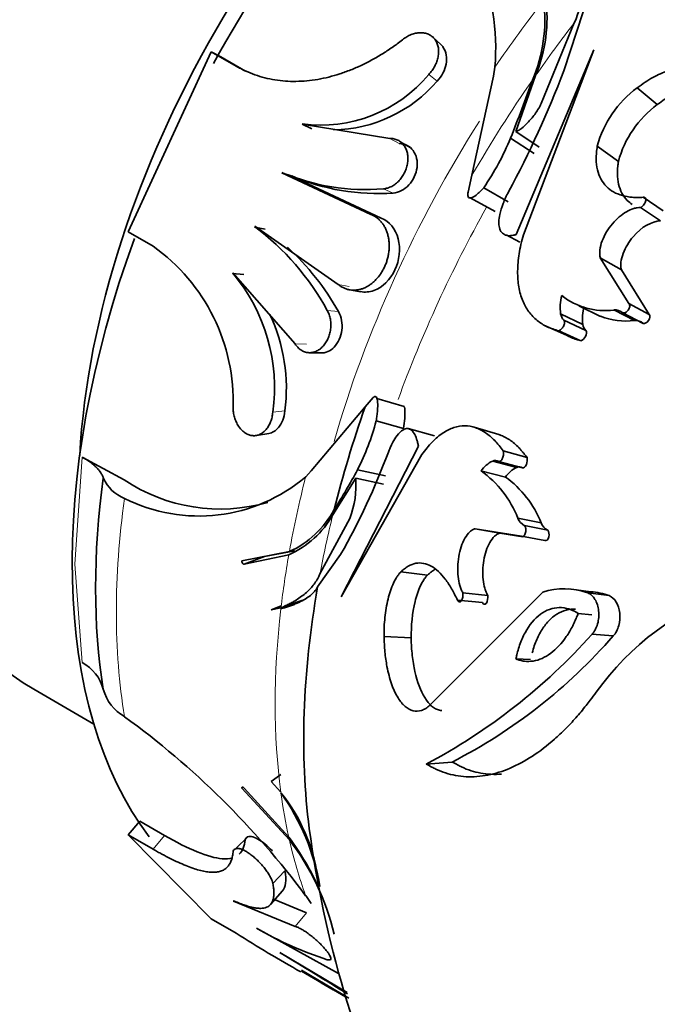
# Model space of a CAD drawing. Units: millimetres. Extents: x 0 to 2454, y 0 to 2745.
# Drawn here: x 1940 to 1957, y 801 to 827 of the extents above; entities that cross this region are included whole.
import ezdxf
from ezdxf import colors
from ezdxf.entities.mleader import LeaderData, LeaderLine
from ezdxf.math import Vec2, Vec3

# ---------------------------------------------------------------- set-up
doc = ezdxf.new("R2010")
doc.units = ezdxf.units.MM
doc.layers.add('DV6_Défaut', color=7, linetype='Continuous')
doc.layers.add('Défaut', color=7, linetype='Continuous')

# ---------------------------------------------------------------- blocks, each defined once
blk = doc.blocks.new('_DOT')
at = {"color": 0}
blk.add_line((0, 0), (-1, 0), dxfattribs=at)
at = {"color": 0, "const_width": 0.333}
blk.add_lwpolyline([(-0.1665, 0, 1), (0.1665, 0, 1)], format="xyb", close=True, dxfattribs=at)
blk = doc.blocks.new('SE5')
at = {"layer": 'DV6_Défaut', "color": 7, "linetype": 'Continuous', "lineweight": 35}
for p, q in [((1955.224, 827.683), (1954.699, 826.075)), ((1954.084, 825.185), (1954.982, 827.375)), ((1951.354, 826.787), (1951.137, 826.99)), ((1945.113, 826.591), (1942.855, 821.698)), ((1945.789, 826.201), (1945.113, 826.591)), ((1945.37, 826.458), (1945.113, 826.591)), ((1953.406, 821.622), (1955.512, 826.649)), ((1955.512, 826.649), (1953.599, 821.615)), ((1946.046, 826.068), (1945.37, 826.458)), ((1952.823, 826.178), (1952.783, 825.925)), ((1953.933, 825.95), (1953.39, 824.424)), ((1952.783, 825.925), (1952.2, 823.234)), ((1957.242, 825.156), (1956.696, 825.611)), ((1947.845, 824.498), (1947.583, 824.62)), ((1949.968, 824.237), (1947.584, 824.62)), ((1954.027, 824.002), (1953.39, 824.424)), ((1950.523, 823.99), (1950.271, 824.132)), ((1953.894, 823.828), (1953.252, 824.245)), ((1956.183, 823.611), (1955.608, 824.022)), ((1947.308, 823.206), (1947.03, 823.298)), ((1949.454, 822.169), (1947.031, 823.298)), ((1949.729, 822.072), (1947.308, 823.205)), ((1947.484, 823.145), (1947.783, 823.043)), ((1952.2, 823.234), (1952.096, 822.771)), ((1953.183, 822.513), (1952.521, 822.892)), ((1952.156, 822.618), (1952.828, 822.246)), ((1957.402, 822.264), (1956.861, 822.636)), ((1957.331, 821.992), (1956.788, 822.357)), ((1942.855, 821.698), (1943.531, 821.307)), ((1946.578, 821.77), (1946.284, 821.826)), ((1946.297, 821.851), (1948.562, 820.266)), ((1953.135, 821.611), (1953.501, 821.415)), ((1956.264, 820.66), (1955.69, 820.986)), ((1956.467, 819.744), (1955.69, 820.986)), ((1957.018, 819.452), (1956.264, 820.66)), ((1945.995, 820.534), (1945.688, 820.56)), ((1945.702, 820.581), (1947.389, 818.65)), ((1948.872, 820.123), (1949.173, 820.069)), ((1955.105, 819.688), (1955.695, 819.397)), ((1956.622, 819.284), (1956.059, 819.571)), ((1957.018, 819.452), (1956.467, 819.744)), ((1955.216, 819.18), (1954.613, 819.464)), ((1955.298, 819.014), (1954.697, 819.293)), ((1956.858, 819.208), (1956.302, 819.493)), ((1954.155, 819.162), (1954.771, 818.887)), ((1955.165, 818.735), (1954.56, 819.006)), ((1947.772, 818.41), (1948.089, 818.403)), ((1949.519, 817.189), (1949.296, 816.942)), ((1950.359, 816.948), (1949.617, 817.169)), ((1949.296, 816.942), (1947.831, 815.196)), ((1950.338, 816.35), (1949.596, 816.554)), ((1951.181, 816.148), (1950.462, 816.345)), ((1952.933, 816.183), (1952.265, 816.382)), ((1946.338, 816.159), (1946.675, 816.215)), ((1948.644, 811.769), (1950.748, 815.865)), ((1941.603, 815.568), (1942.739, 814.953)), ((1950.842, 815.641), (1948.644, 811.769)), ((1953.699, 815.558), (1953.052, 815.739)), ((1953.421, 815.291), (1952.767, 815.464)), ((1953.576, 815.283), (1952.926, 815.456)), ((1947.831, 815.196), (1947.679, 815.033)), ((1949.04, 814.999), (1948.418, 814.002)), ((1949.798, 814.838), (1949.04, 814.999)), ((1949.846, 815.059), (1949.09, 815.226)), ((1953.111, 815.029), (1952.447, 815.194)), ((1948.068, 812.395), (1948.878, 813.905)), ((1954.084, 813.783), (1953.448, 813.914)), ((1954.262, 813.582), (1953.631, 813.707)), ((1952.96, 813.502), (1952.292, 813.624)), ((1952.292, 813.624), (1953.547, 813.419)), ((1952.96, 813.502), (1953.586, 813.4)), ((1954.18, 813.303), (1953.547, 813.419)), ((1945.947, 812.749), (1947.236, 813.001)), ((1947.221, 812.917), (1946.003, 812.661)), ((1946.56, 812.868), (1946.003, 812.661)), ((1947.387, 813.02), (1946.56, 812.868)), ((1948.627, 812.92), (1948.004, 812.04)), ((1950.99, 812.358), (1950.266, 812.448)), ((1954.125, 811.901), (1951.054, 808.825)), ((1952.63, 811.806), (1951.952, 811.88)), ((1955.436, 811.911), (1954.839, 811.988)), ((1955.931, 811.804), (1955.348, 811.877)), ((1947.016, 811.531), (1946.739, 811.414)), ((1947.564, 811.672), (1947.004, 811.442)), ((1947.182, 811.544), (1947.609, 811.677)), ((1952.487, 811.616), (1951.806, 811.684)), ((1947.008, 811.473), (1946.739, 811.414)), ((1955.459, 811.285), (1955.089, 811.322)), ((1950.548, 810.653), (1949.811, 810.693)), ((1956.043, 810.709), (1955.464, 810.752)), ((1953.795, 810.069), (1953.396, 810.084)), ((1940.285, 809.257), (1941.92, 808.312)), ((1951.665, 807.28), (1950.96, 807.224)), ((1947.004, 806.943), (1946.739, 806.748)), ((1947.004, 806.458), (1946.739, 806.748)), ((1947.236, 805.167), (1945.947, 806.567)), ((1946.003, 806.573), (1947.221, 805.234)), ((1943.166, 805.674), (1942.855, 805.299)), ((1943.841, 805.284), (1943.166, 805.674)), ((1943.531, 804.909), (1942.855, 805.299)), ((1942.855, 805.299), (1945.113, 803.014)), ((1946.115, 805.255), (1945.784, 804.925)), ((1946.723, 803.406), (1947.05, 803.778)), ((1947.389, 802.812), (1945.715, 803.5)), ((1947.703, 803.182), (1946.85, 803.536)), ((1947.679, 803.646), (1947.831, 803.434)), ((1945.113, 803.014), (1945.789, 802.624)), ((1948.572, 801.529), (1946.345, 802.76)), ((1946.974, 802.1), (1948.81, 801.017)), ((1947.566, 801.589), (1948.764, 800.897)), ((1947.569, 801.618), (1948.85, 800.862))]:
    blk.add_line(p, q, dxfattribs=at)
at = {"layer": 'DV6_Défaut', "color": 7, "linetype": 'Continuous', "lineweight": 18}
for p, q in [((1946.046, 826.068), (1945.789, 826.201)), ((1951.254, 825.796), (1951.027, 825.978)), ((1950.22, 824.096), (1949.968, 824.237)), ((1950.059, 822.752), (1949.793, 822.865)), ((1949.729, 822.072), (1949.454, 822.169)), ((1948.858, 820.214), (1948.562, 820.266)), ((1948.571, 819.526), (1948.268, 819.561)), ((1947.703, 818.643), (1947.389, 818.65)), ((1947.114, 816.826), (1946.786, 816.79)), ((1941.4, 812.66), (1941.603, 815.568)), ((1941.603, 809.985), (1941.4, 812.659)), ((1943.841, 805.284), (1943.531, 804.909)), ((1947.114, 804.319), (1946.786, 803.977)), ((1947.703, 803.182), (1947.389, 802.812))]:
    blk.add_line(p, q, dxfattribs=at)
at = {"layer": 'DV6_Défaut', "color": 7, "linetype": 'Continuous', "lineweight": 35}
for centre, radius, start, end in [((1946.946, 826.708), 5.901, 354.8508, 52.1987), ((1951.903, 828.766), 3.379, 335.6814, 9.0466), ((1950.047, 827.46), 4.135, 336.7016, 7.2308), ((1950.119, 827.516), 4.123, 337.6827, 7.4818), ((1948.095, 828.407), 3.807, 262.3474, 320.3635), ((1929.193, 835.741), 27.276, 331.6284, 339.2434), ((1948.379, 828.248), 3.778, 270.9244, 319.541), ((1907.697, 842.245), 48.982, 338.4401, 340.4129), ((1958.407, 823.272), 2.897, 126.1783, 165.0032), ((1958.913, 822.876), 2.826, 126.2449, 164.9365), ((1946.12, 827.226), 7.73, 325.8997, 337.3171), ((1949.306, 828.642), 5.797, 246.9312, 274.8154), ((1949.646, 828.695), 5.958, 246.8504, 273.9832), ((1942.037, 816.149), 7.104, 28.7105, 53.2178), ((1940.512, 817.077), 5.197, 357.9591, 54.4882), ((1942.409, 816.081), 7.06, 29.2106, 47.4288), ((1942.006, 817.458), 4.827, 352.038, 40.1473), ((1955.823, 819.63), 1.222, 164.2869, 187.7983), ((1955.81, 821.42), 1.866, 231.4443, 277.6633), ((1956.402, 819.341), 1.196, 164.3708, 187.7143), ((1956.093, 819.259), 0.314, 48.3627, 96.2443), ((1942.409, 817.437), 4.745, 352.6079, 25.129), ((1954.902, 819.5), 0.291, 186.965, 225.2675), ((1956.39, 821.116), 1.847, 248.0458, 277.2269), ((1956.655, 818.979), 0.306, 48.4668, 96.1401), ((1955.497, 819.215), 0.283, 186.9939, 225.2386), ((1942.826, 818.373), 7.01, 333.3187, 344.957), ((1931.895, 822.428), 19.245, 330.3934, 339.5588), ((1953.085, 814.762), 0.77, 114.4396, 145.8973), ((1952.839, 815.295), 0.184, 61.5558, 113.0963), ((1953.73, 814.61), 0.748, 114.4156, 145.9213), ((1953.491, 815.126), 0.179, 61.6208, 113.0314), ((1943.133, 815.421), 1.045, 203.783, 248.6295), ((1944.772, 818.472), 4.503, 243.3463, 310.2084), ((1931.705, 824.706), 19.802, 327.7599, 331.3953), ((1946.6, 814.802), 2.448, 338.5181, 4.6092), ((1950.822, 812.892), 2.818, 21.2443, 54.7703), ((1951.46, 812.736), 2.825, 21.7642, 54.2504), ((1945.354, 818.862), 4.703, 236.2198, 285.9762), ((1946.174, 815.275), 2.58, 293.9302, 330.4307), ((1946.131, 815.399), 2.641, 294.7276, 331.5763), ((1953.825, 814.062), 0.405, 201.5109, 241.4173), ((1954.453, 813.93), 0.397, 201.6951, 241.2331), ((1954.702, 810.132), 1.861, 69.6826, 108.0801), ((1955.303, 810.102), 1.814, 69.7303, 85.8593), ((1961.931, 804.607), 7.823, 110.0475, 144.2499), ((1943.301, 821.639), 16.324, 297.9818, 318.1646), ((1944.928, 820.39), 14.74, 297.1989, 318.9475), ((1941.041, 808.953), 1.175, 14.9734, 61.4516), ((1943.36, 809.579), 1.227, 195.2304, 240.2781), ((1929.303, 789.973), 22.904, 36.6509, 54.0431), ((1941.941, 802.838), 6.218, 9.812, 35.4554), ((1943.259, 803.443), 4.801, 8.8022, 38.7007), ((1976.332, 809.23), 28.8, 187.4904, 196.5843), ((1941.848, 801.148), 6.75, 23.3571, 37.2538), ((1941.725, 800.984), 6.919, 13.4636, 37.2), ((1951.256, 811.191), 9.755, 239.7332, 252.1632), ((1967.231, 836.475), 40.071, 237.6491, 240.5825), ((1875.431, 682.799), 139.107, 58.16049, 59.04551), ((1964.19, 827.309), 30.599, 237.1169, 238.9844), ((1976.332, 809.23), 28.8, 196.5843, 213.6539)]:
    blk.add_arc(centre, radius, start, end, dxfattribs=at)
for centre, major_axis, start_param, end_param in [((1955.826, 821.069), (10.25, 17.754), 0.565917, 1.610791), ((1949.285, 824.845), (9, 15.588), 1.120294, 3.141593), ((1954.235, 821.987), (-9, -15.588), 3.992451, 5.432327), ((1955.826, 821.069), (10.25, 17.754), 1.86856, 2.899752), ((1963.139, 816.847), (-10.969, -19), -1.253793, -1.113595), ((1956.744, 820.539), (-10.45, -18.1), 5.328762, 5.666812), ((1963.139, 816.847), (-10.969, -19), 5.276522, 5.637971)]:
    blk.add_ellipse(centre, major_axis=major_axis, ratio=0.57735, start_param=start_param, end_param=end_param, dxfattribs=at)
at = {"layer": 'DV6_Défaut', "color": 7, "linetype": 'Continuous', "lineweight": 18}
for centre, major_axis, start_param, end_param in [((1961.91, 817.556), (10.65, 18.446), 1.32673, 1.433103), ((1963.139, 816.847), (10.969, 19), 1.339025, 1.42067), ((1963.139, 816.847), (10.969, 19), 1.427743, 1.567952), ((1961.91, 817.556), (10.25, 17.754), 1.500372, 1.975843), ((1963.505, 816.635), (10.665, 18.472), 1.593882, 1.866717), ((1961.91, 817.556), (-10.65, -18.446), -1.11895, -1.012577), ((1957.592, 820.049), (-10.65, -18.446), 5.326328, 5.669246), ((1963.139, 816.847), (-10.969, -19), -1.106503, -1.024866), ((1961.91, 817.556), (-10.65, -18.446), -1.008118, -0.93087), ((1961.91, 817.556), (-10.65, -18.446), 5.353967, 5.641589), ((1961.91, 817.556), (-10.65, -18.446), -0.639926, -0.562676), ((1961.91, 817.556), (-10.65, -18.446), -0.558226, -0.451853)]:
    blk.add_ellipse(centre, major_axis=major_axis, ratio=0.57735, start_param=start_param, end_param=end_param, dxfattribs=at)
at = {"layer": 'DV6_Défaut', "color": 7, "linetype": 'Continuous', "lineweight": 35}
for points, knots in [([(1951.027, 825.978), (1951.058, 826.013), (1951.119, 826.082), (1951.192, 826.2), (1951.248, 826.324), (1951.284, 826.452), (1951.298, 826.579), (1951.291, 826.701), (1951.261, 826.814), (1951.209, 826.915), (1951.136, 826.998), (1951.045, 827.061), (1950.939, 827.1), (1950.822, 827.116), (1950.699, 827.107), (1950.576, 827.073), (1950.454, 827.019), (1950.38, 826.966), (1950.343, 826.94)], [0, 0, 0, 0, 0.063194, 0.126501, 0.189592, 0.252759, 0.315405, 0.378127, 0.44018, 0.502401, 0.564022, 0.625958, 0.687651, 0.749637, 0.81191, 0.87421, 0.937143, 1, 1, 1, 1]), ([(1950.343, 826.94), (1950.297, 826.905), (1950.206, 826.835), (1950.02, 826.702), (1949.785, 826.546), (1949.497, 826.377), (1949.203, 826.226), (1948.906, 826.096), (1948.606, 825.988), (1948.307, 825.902), (1948.008, 825.839), (1947.711, 825.799), (1947.416, 825.783), (1947.126, 825.792), (1946.843, 825.824), (1946.566, 825.881), (1946.296, 825.962), (1946.08, 826.05), (1945.911, 826.132), (1945.83, 826.178), (1945.789, 826.201)], [0, 0, 0, 0, 0.031753, 0.063423, 0.126313, 0.189004, 0.251823, 0.314992, 0.377691, 0.439966, 0.502158, 0.564608, 0.627216, 0.689264, 0.751062, 0.812953, 0.875272, 0.937636, 0.968819, 1, 1, 1, 1]), ([(1951.254, 825.796), (1951.38, 825.926), (1951.469, 826.092), (1951.532, 826.426), (1951.505, 826.591), (1951.401, 826.74), (1951.378, 826.765), (1951.353, 826.788)], [0, 0, 0, 0, 0.448235, 0.448235, 0.89647, 0.89647, 1, 1, 1, 1]), ([(1956.696, 825.611), (1956.767, 825.663), (1956.907, 825.767), (1957.19, 825.938), (1957.608, 826.127), (1958.041, 826.183), (1958.363, 826.071), (1958.551, 825.881), (1958.63, 825.644), (1958.646, 825.419), (1958.632, 825.293), (1958.625, 825.23)], [0, 0, 0, 0, 0.071574, 0.14315, 0.28607, 0.499699, 0.624746, 0.749759, 0.874745, 0.937371, 1, 1, 1, 1]), ([(1957.242, 825.156), (1957.32, 825.214), (1957.382, 825.259), (1957.474, 825.322), (1957.538, 825.363), (1957.723, 825.47), (1957.843, 825.529), (1958.19, 825.664), (1958.413, 825.702), (1958.6, 825.675), (1958.6, 825.675), (1958.6, 825.675)], [0, 0, 0, 0, 0.124971, 0.124971, 0.249943, 0.249943, 0.499886, 0.499886, 0.999772, 0.999772, 1, 1, 1, 1]), ([(1953.39, 824.424), (1953.401, 824.427), (1953.423, 824.433), (1953.473, 824.457), (1953.572, 824.522), (1953.735, 824.672), (1953.904, 824.877), (1954.005, 825.033), (1954.055, 825.122), (1954.074, 825.164), (1954.084, 825.185)], [0, 0, 0, 0, 0.062742, 0.125473, 0.250805, 0.50033, 0.749363, 0.874526, 0.937275, 1, 1, 1, 1]), ([(1949.793, 822.865), (1949.831, 822.871), (1949.907, 822.882), (1950.02, 822.93), (1950.128, 823), (1950.225, 823.09), (1950.309, 823.197), (1950.377, 823.317), (1950.426, 823.445), (1950.455, 823.577), (1950.463, 823.708), (1950.448, 823.834), (1950.411, 823.949), (1950.354, 824.05), (1950.278, 824.133), (1950.186, 824.193), (1950.082, 824.231), (1950.006, 824.235), (1949.968, 824.237)], [0, 0, 0, 0, 0.062164, 0.12478, 0.18737, 0.250564, 0.313569, 0.37693, 0.440106, 0.503107, 0.56606, 0.628418, 0.690858, 0.752667, 0.814619, 0.876314, 0.93805, 1, 1, 1, 1]), ([(1950.059, 822.752), (1950.211, 822.762), (1950.365, 822.841), (1950.605, 823.099), (1950.685, 823.271), (1950.73, 823.616), (1950.692, 823.785), (1950.514, 824.026), (1950.373, 824.097), (1950.22, 824.096)], [0, 0, 0, 0, 0.25, 0.25, 0.5, 0.5, 0.75, 0.75, 1, 1, 1, 1]), ([(1956.861, 822.636), (1956.809, 822.634), (1956.707, 822.629), (1956.511, 822.635), (1956.284, 822.675), (1956.046, 822.772), (1955.848, 822.922), (1955.699, 823.123), (1955.605, 823.377), (1955.575, 823.626), (1955.584, 823.847), (1955.6, 823.963), (1955.608, 824.022)], [0, 0, 0, 0, 0.062538, 0.12504, 0.250059, 0.376807, 0.500041, 0.62677, 0.749986, 0.874959, 0.937458, 1, 1, 1, 1]), ([(1956.561, 822.439), (1956.512, 822.471), (1956.467, 822.508), (1956.371, 822.604), (1956.319, 822.674), (1956.241, 822.821), (1956.211, 822.902), (1956.17, 823.078), (1956.158, 823.177), (1956.156, 823.333), (1956.158, 823.387), (1956.164, 823.456), (1956.165, 823.463), (1956.168, 823.486), (1956.169, 823.499), (1956.174, 823.541), (1956.178, 823.574), (1956.183, 823.611)], [0, 0, 0, 0, 0.155177, 0.155177, 0.366383, 0.366383, 0.577588, 0.577588, 0.788794, 0.788794, 0.894397, 0.894397, 0.920798, 0.920798, 0.947199, 0.947199, 1, 1, 1, 1]), ([(1952.096, 822.771), (1952.093, 822.755), (1952.087, 822.721), (1952.088, 822.67), (1952.112, 822.611), (1952.201, 822.616), (1952.324, 822.699), (1952.42, 822.786), (1952.477, 822.845), (1952.507, 822.876), (1952.521, 822.892)], [0, 0, 0, 0, 0.062679, 0.125376, 0.250429, 0.499456, 0.749288, 0.874622, 0.937296, 1, 1, 1, 1]), ([(1953.193, 822.78), (1953.166, 822.728), (1953.113, 822.623), (1953.024, 822.413), (1952.953, 822.184), (1952.925, 821.963), (1952.941, 821.796), (1953.002, 821.671), (1953.108, 821.601), (1953.222, 821.587), (1953.324, 821.6), (1953.378, 821.615), (1953.406, 821.622)], [0, 0, 0, 0, 0.071511, 0.143017, 0.285596, 0.392007, 0.49983, 0.621134, 0.749786, 0.874848, 0.937405, 1, 1, 1, 1]), ([(1956.788, 822.357), (1956.802, 822.366), (1956.831, 822.384), (1956.884, 822.437), (1956.936, 822.525), (1956.932, 822.605), (1956.898, 822.635), (1956.873, 822.636), (1956.861, 822.636)], [0, 0, 0, 0, 0.126327, 0.252608, 0.501052, 0.747723, 0.873785, 1, 1, 1, 1]), ([(1955.69, 820.986), (1955.684, 821.019), (1955.671, 821.085), (1955.678, 821.238), (1955.73, 821.448), (1955.853, 821.697), (1956.016, 821.922), (1956.204, 822.109), (1956.403, 822.252), (1956.57, 822.325), (1956.698, 822.355), (1956.758, 822.357), (1956.788, 822.357)], [0, 0, 0, 0, 0.062593, 0.125224, 0.249915, 0.374755, 0.499706, 0.624714, 0.749742, 0.874755, 0.937382, 1, 1, 1, 1]), ([(1948.562, 820.266), (1948.586, 820.247), (1948.635, 820.21), (1948.715, 820.168), (1948.799, 820.137), (1948.885, 820.117), (1948.974, 820.109), (1949.064, 820.113), (1949.154, 820.129), (1949.243, 820.157), (1949.33, 820.196), (1949.415, 820.246), (1949.496, 820.306), (1949.573, 820.376), (1949.645, 820.454), (1949.711, 820.541), (1949.769, 820.634), (1949.821, 820.734), (1949.865, 820.838), (1949.9, 820.945), (1949.927, 821.056), (1949.944, 821.167), (1949.952, 821.278), (1949.95, 821.388), (1949.939, 821.496), (1949.918, 821.599), (1949.888, 821.698), (1949.849, 821.791), (1949.802, 821.877), (1949.746, 821.955), (1949.683, 822.024), (1949.612, 822.083), (1949.537, 822.133), (1949.482, 822.157), (1949.454, 822.169)], [0, 0, 0, 0, 0.030985, 0.061761, 0.092692, 0.123771, 0.154644, 0.185656, 0.216936, 0.248031, 0.279224, 0.310748, 0.342109, 0.373496, 0.40521, 0.436794, 0.468304, 0.500074, 0.531769, 0.563277, 0.594937, 0.626604, 0.657981, 0.68941, 0.72092, 0.752089, 0.783237, 0.814533, 0.845505, 0.876412, 0.907528, 0.938369, 0.96909, 1, 1, 1, 1]), ([(1949.171, 820.07), (1949.291, 820.048), (1949.416, 820.058), (1949.769, 820.185), (1949.981, 820.393), (1950.231, 820.926), (1950.264, 821.241), (1950.125, 821.772), (1949.952, 821.983), (1949.73, 822.072)], [0, 0, 0, 0, 0.14654, 0.14654, 0.43104, 0.43104, 0.71554, 0.71554, 1, 1, 1, 1]), ([(1956.264, 820.66), (1956.255, 820.701), (1956.25, 820.734), (1956.248, 820.77), (1956.248, 820.792), (1956.249, 820.829), (1956.251, 820.849), (1956.262, 820.949), (1956.281, 821.025), (1956.374, 821.275), (1956.468, 821.426), (1956.818, 821.838), (1957.094, 821.989), (1957.331, 821.992)], [0, 0, 0, 0, 0.0625, 0.0625, 0.09375, 0.09375, 0.125, 0.125, 0.25, 0.25, 0.5, 0.5, 1, 1, 1, 1]), ([(1953.599, 821.615), (1953.576, 821.528), (1953.531, 821.355), (1953.482, 821.101), (1953.452, 820.856), (1953.437, 820.545), (1953.464, 820.183), (1953.569, 819.816), (1953.74, 819.51), (1953.967, 819.276), (1954.196, 819.131), (1954.399, 819.052), (1954.507, 819.022), (1954.56, 819.006)], [0, 0, 0, 0, 0.062543, 0.125018, 0.187193, 0.250115, 0.373391, 0.500011, 0.622431, 0.749958, 0.874973, 0.937463, 1, 1, 1, 1]), ([(1947.389, 818.65), (1947.413, 818.618), (1947.46, 818.552), (1947.549, 818.48), (1947.646, 818.43), (1947.749, 818.407), (1947.855, 818.411), (1947.959, 818.441), (1948.057, 818.496), (1948.146, 818.575), (1948.224, 818.673), (1948.286, 818.787), (1948.332, 818.914), (1948.36, 819.048), (1948.367, 819.186), (1948.355, 819.32), (1948.323, 819.449), (1948.286, 819.524), (1948.268, 819.561)], [0, 0, 0, 0, 0.061861, 0.123752, 0.185293, 0.247279, 0.309134, 0.371476, 0.434064, 0.496771, 0.559976, 0.622954, 0.686353, 0.749351, 0.812433, 0.875201, 0.937579, 1, 1, 1, 1]), ([(1948.087, 818.403), (1948.219, 818.397), (1948.351, 818.455), (1948.565, 818.677), (1948.641, 818.845), (1948.685, 819.2), (1948.652, 819.384), (1948.571, 819.526)], [0, 0, 0, 0, 0.320524, 0.320524, 0.660262, 0.660262, 1, 1, 1, 1]), ([(1956.302, 819.493), (1956.308, 819.492), (1956.321, 819.488), (1956.347, 819.491), (1956.391, 819.507), (1956.456, 819.562), (1956.494, 819.65), (1956.491, 819.703), (1956.482, 819.729), (1956.472, 819.739), (1956.467, 819.744)], [0, 0, 0, 0, 0.072157, 0.144373, 0.25247, 0.5014, 0.747861, 0.848547, 0.924288, 1, 1, 1, 1]), ([(1954.56, 819.006), (1954.572, 819.011), (1954.594, 819.02), (1954.64, 819.056), (1954.693, 819.122), (1954.722, 819.21), (1954.716, 819.268), (1954.703, 819.285), (1954.697, 819.293)], [0, 0, 0, 0, 0.125986, 0.251981, 0.501689, 0.748922, 0.874388, 1, 1, 1, 1]), ([(1956.858, 819.208), (1956.902, 819.196), (1956.961, 819.224), (1957.044, 819.34), (1957.055, 819.417), (1957.018, 819.452)], [0, 0, 0, 0, 0.5, 0.5, 1, 1, 1, 1]), ([(1955.165, 818.735), (1955.209, 818.751), (1955.258, 818.794), (1955.321, 818.911), (1955.327, 818.982), (1955.298, 819.014)], [0, 0, 0, 0, 0.5, 0.5, 1, 1, 1, 1]), ([(1954.771, 818.887), (1954.8, 818.87), (1954.83, 818.854), (1954.909, 818.818), (1954.955, 818.8), (1955.023, 818.777), (1955.027, 818.776), (1955.048, 818.769), (1955.06, 818.766), (1955.099, 818.754), (1955.13, 818.745), (1955.165, 818.735)], [0, 0, 0, 0, 0.2489228, 0.2489228, 0.6244614, 0.6244614, 0.718346, 0.718346, 0.8122307, 0.8122307, 1, 1, 1, 1]), ([(1949.596, 816.554), (1949.6, 816.578), (1949.608, 816.627), (1949.621, 816.721), (1949.637, 816.877), (1949.642, 817.072), (1949.615, 817.2), (1949.574, 817.222), (1949.544, 817.212), (1949.528, 817.197), (1949.519, 817.189)], [0, 0, 0, 0, 0.062704, 0.125378, 0.250712, 0.500544, 0.749571, 0.874624, 0.937321, 1, 1, 1, 1]), ([(1945.706, 816.892), (1945.709, 816.846), (1945.717, 816.755), (1945.751, 816.621), (1945.802, 816.497), (1945.868, 816.385), (1945.949, 816.292), (1946.04, 816.219), (1946.138, 816.171), (1946.239, 816.15), (1946.341, 816.155), (1946.438, 816.187), (1946.527, 816.242), (1946.607, 816.32), (1946.675, 816.417), (1946.729, 816.53), (1946.768, 816.655), (1946.78, 816.745), (1946.786, 816.79)], [0, 0, 0, 0, 0.062885, 0.125632, 0.187844, 0.2501, 0.311763, 0.373709, 0.435278, 0.497259, 0.559326, 0.621579, 0.684323, 0.746994, 0.810238, 0.873226, 0.936697, 1, 1, 1, 1]), ([(1950.338, 816.35), (1950.368, 816.536), (1950.385, 816.72), (1950.375, 816.872), (1950.371, 816.904), (1950.363, 816.934), (1950.361, 816.941), (1950.359, 816.948)], [0, 0, 0, 0, 0.748723, 0.748723, 0.935904, 0.935904, 1, 1, 1, 1]), ([(1946.674, 816.215), (1946.772, 816.232), (1946.863, 816.287), (1947.034, 816.485), (1947.098, 816.648), (1947.114, 816.826)], [0, 0, 0, 0, 0.427629, 0.427629, 1, 1, 1, 1]), ([(1950.748, 815.865), (1950.741, 815.9), (1950.725, 815.97), (1950.688, 816.096), (1950.628, 816.227), (1950.537, 816.329), (1950.421, 816.361), (1950.283, 816.3), (1950.144, 816.139), (1950.042, 815.963), (1949.975, 815.821), (1949.944, 815.745), (1949.928, 815.707)], [0, 0, 0, 0, 0.062616, 0.125193, 0.250297, 0.378971, 0.500335, 0.64292, 0.785499, 0.892702, 0.946322, 1, 1, 1, 1]), ([(1953.052, 815.739), (1953.014, 815.788), (1952.938, 815.888), (1952.782, 816.068), (1952.569, 816.247), (1952.298, 816.387), (1952.01, 816.437), (1951.715, 816.393), (1951.463, 816.268), (1951.266, 816.12), (1951.12, 815.985), (1950.978, 815.824), (1950.887, 815.702), (1950.842, 815.641)], [0, 0, 0, 0, 0.062537, 0.125027, 0.250042, 0.377558, 0.499989, 0.626598, 0.749885, 0.812795, 0.874982, 0.937457, 1, 1, 1, 1]), ([(1953.699, 815.558), (1953.649, 815.623), (1953.612, 815.671), (1953.582, 815.708), (1953.568, 815.725), (1953.548, 815.748), (1953.539, 815.759), (1953.51, 815.792), (1953.491, 815.812), (1953.4, 815.907), (1953.314, 815.98), (1953.142, 816.097), (1953.05, 816.144), (1952.951, 816.178), (1952.942, 816.18), (1952.934, 816.183)], [0, 0, 0, 0, 0.161574, 0.161574, 0.201968, 0.201968, 0.242362, 0.242362, 0.323149, 0.323149, 0.646298, 0.646298, 0.969446, 0.969446, 1, 1, 1, 1]), ([(1941.603, 815.568), (1941.634, 815.551), (1941.696, 815.516), (1941.78, 815.462), (1941.858, 815.406), (1941.927, 815.349), (1941.99, 815.29), (1942.045, 815.23), (1942.097, 815.161), (1942.145, 815.085), (1942.166, 815.029), (1942.176, 815)], [0, 0, 0, 0, 0.104006, 0.206871, 0.309045, 0.410987, 0.513159, 0.616019, 0.720019, 0.860918, 1, 1, 1, 1]), ([(1952.926, 815.456), (1952.935, 815.454), (1952.953, 815.448), (1952.995, 815.47), (1953.041, 815.543), (1953.058, 815.627), (1953.06, 815.693), (1953.055, 815.721), (1953.052, 815.739)], [0, 0, 0, 0, 0.125621, 0.251097, 0.498349, 0.748077, 0.848948, 1, 1, 1, 1]), ([(1953.576, 815.283), (1953.613, 815.268), (1953.656, 815.301), (1953.709, 815.438), (1953.711, 815.5), (1953.699, 815.558)], [0, 0, 0, 0, 0.5, 0.5, 1, 1, 1, 1]), ([(1953.547, 813.419), (1953.553, 813.417), (1953.565, 813.412), (1953.588, 813.414), (1953.626, 813.437), (1953.667, 813.519), (1953.67, 813.609), (1953.657, 813.662), (1953.646, 813.689), (1953.636, 813.701), (1953.631, 813.707)], [0, 0, 0, 0, 0.072127, 0.144289, 0.25208, 0.49855, 0.747491, 0.848427, 0.924244, 1, 1, 1, 1]), ([(1951.952, 811.88), (1951.937, 811.911), (1951.906, 811.972), (1951.858, 812.117), (1951.819, 812.321), (1951.81, 812.589), (1951.837, 812.866), (1951.901, 813.135), (1952.004, 813.374), (1952.117, 813.523), (1952.216, 813.599), (1952.267, 813.616), (1952.292, 813.624)], [0, 0, 0, 0, 0.062618, 0.125245, 0.250258, 0.375286, 0.500294, 0.625245, 0.750085, 0.874776, 0.937407, 1, 1, 1, 1]), ([(1952.63, 811.806), (1952.609, 811.846), (1952.595, 811.877), (1952.582, 811.91), (1952.574, 811.931), (1952.562, 811.965), (1952.556, 811.984), (1952.529, 812.081), (1952.515, 812.156), (1952.488, 812.406), (1952.494, 812.588), (1952.553, 812.939), (1952.609, 813.116), (1952.723, 813.316), (1952.768, 813.375), (1952.838, 813.44), (1952.863, 813.459), (1952.91, 813.486), (1952.923, 813.49), (1952.96, 813.502)], [0, 0, 0, 0, 0.0625, 0.0625, 0.09375, 0.09375, 0.125, 0.125, 0.25, 0.25, 0.5, 0.5, 0.75, 0.75, 0.875, 0.875, 0.9375, 0.9375, 1, 1, 1, 1]), ([(1954.18, 813.303), (1954.223, 813.283), (1954.27, 813.325), (1954.308, 813.477), (1954.295, 813.543), (1954.262, 813.582)], [0, 0, 0, 0, 0.5, 0.5, 1, 1, 1, 1]), ([(1946.003, 812.661), (1945.998, 812.661), (1945.988, 812.661), (1945.972, 812.671), (1945.957, 812.689), (1945.944, 812.718), (1945.946, 812.739), (1945.947, 812.749)], [0, 0, 0, 0, 0.173158, 0.330745, 0.495245, 0.741065, 1, 1, 1, 1]), ([(1950.266, 812.448), (1950.299, 812.478), (1950.365, 812.539), (1950.501, 812.632), (1950.675, 812.696), (1950.886, 812.695), (1951.092, 812.617), (1951.291, 812.47), (1951.477, 812.261), (1951.623, 812.043), (1951.729, 811.844), (1951.78, 811.737), (1951.806, 811.684)], [0, 0, 0, 0, 0.062542, 0.125041, 0.250014, 0.373217, 0.499959, 0.623179, 0.749941, 0.87496, 0.937462, 1, 1, 1, 1]), ([(1947.006, 811.458), (1947.051, 811.493), (1947.135, 811.531), (1947.249, 811.587), (1947.371, 811.655), (1947.502, 811.737), (1947.683, 811.869), (1947.869, 812.051), (1947.998, 812.243), (1948.054, 812.365), (1948.068, 812.395)], [0, 0, 0, 0, 0.078795, 0.154308, 0.226573, 0.337335, 0.456734, 0.69083, 0.924032, 1, 1, 1, 1]), ([(1949.811, 810.693), (1949.811, 810.736), (1949.811, 810.822), (1949.815, 810.994), (1949.838, 811.296), (1949.909, 811.72), (1950.034, 812.091), (1950.144, 812.294), (1950.212, 812.39), (1950.248, 812.428), (1950.266, 812.448)], [0, 0, 0, 0, 0.062646, 0.125248, 0.250472, 0.500175, 0.749598, 0.874757, 0.937353, 1, 1, 1, 1]), ([(1950.548, 810.653), (1950.546, 810.984), (1950.579, 811.335), (1950.691, 811.793), (1950.741, 811.941), (1950.825, 812.123), (1950.856, 812.181), (1950.905, 812.256), (1950.921, 812.279), (1950.955, 812.32), (1950.963, 812.329), (1950.99, 812.358)], [0, 0, 0, 0, 0.5, 0.5, 0.75, 0.75, 0.875, 0.875, 0.9375, 0.9375, 1, 1, 1, 1]), ([(1950.99, 812.358), (1951.032, 812.397), (1951.064, 812.425), (1951.092, 812.448), (1951.103, 812.457), (1951.119, 812.469), (1951.128, 812.475), (1951.152, 812.492), (1951.169, 812.502), (1951.196, 812.517), (1951.206, 812.523), (1951.216, 812.528)], [0, 0, 0, 0, 0.435913, 0.435913, 0.544891, 0.544891, 0.653869, 0.653869, 0.871826, 0.871826, 1, 1, 1, 1]), ([(1948.004, 812.04), (1947.997, 812.028), (1947.942, 811.932), (1947.793, 811.776), (1947.55, 811.641), (1947.348, 811.557), (1947.243, 811.518), (1947.13, 811.481), (1947.048, 811.456), (1947.006, 811.458)], [0, 0, 0, 0, 0.046332, 0.359197, 0.68217, 0.76447, 0.841823, 0.916961, 1, 1, 1, 1]), ([(1951.806, 811.684), (1951.813, 811.671), (1951.826, 811.647), (1951.864, 811.624), (1951.919, 811.655), (1951.95, 811.747), (1951.957, 811.824), (1951.954, 811.861), (1951.952, 811.88)], [0, 0, 0, 0, 0.126215, 0.252277, 0.498948, 0.747392, 0.873673, 1, 1, 1, 1]), ([(1952.487, 811.616), (1952.513, 811.563), (1952.557, 811.548), (1952.628, 811.651), (1952.638, 811.734), (1952.63, 811.806)], [0, 0, 0, 0, 0.5, 0.5, 1, 1, 1, 1]), ([(1955.464, 810.752), (1955.48, 810.77), (1955.514, 810.808), (1955.57, 810.9), (1955.624, 811.035), (1955.654, 811.213), (1955.651, 811.393), (1955.616, 811.561), (1955.551, 811.707), (1955.476, 811.8), (1955.406, 811.853), (1955.368, 811.869), (1955.348, 811.877)], [0, 0, 0, 0, 0.062602, 0.125229, 0.25009, 0.375001, 0.499943, 0.624899, 0.749849, 0.874766, 0.937393, 1, 1, 1, 1]), ([(1956.043, 810.709), (1956.083, 810.753), (1956.105, 810.783), (1956.159, 810.883), (1956.178, 810.932), (1956.224, 811.099), (1956.233, 811.216), (1956.195, 811.559), (1956.082, 811.741), (1955.931, 811.804)], [0, 0, 0, 0, 0.125, 0.125, 0.25, 0.25, 0.5, 0.5, 1, 1, 1, 1]), ([(1955.089, 811.322), (1955.034, 811.354), (1954.993, 811.377), (1954.951, 811.397), (1954.924, 811.41), (1954.881, 811.426), (1954.86, 811.434), (1954.749, 811.468), (1954.662, 811.48), (1954.402, 811.476), (1954.223, 811.415), (1953.902, 811.179), (1953.761, 811.008), (1953.589, 810.691), (1953.541, 810.581), (1953.477, 810.398), (1953.458, 810.337), (1953.433, 810.244), (1953.429, 810.227), (1953.414, 810.164), (1953.405, 810.127), (1953.396, 810.084)], [0, 0, 0, 0, 0.0625, 0.0625, 0.09375, 0.09375, 0.125, 0.125, 0.25, 0.25, 0.5, 0.5, 0.75, 0.75, 0.875, 0.875, 0.9375, 0.9375, 0.96875, 0.96875, 1, 1, 1, 1]), ([(1953.396, 810.084), (1953.421, 810.075), (1953.443, 810.067), (1953.482, 810.054), (1953.491, 810.051), (1953.549, 810.034), (1953.588, 810.026), (1953.706, 810.012), (1953.786, 810.013), (1954.03, 810.051), (1954.19, 810.123), (1954.497, 810.35), (1954.64, 810.503), (1954.83, 810.782), (1954.89, 810.883), (1954.956, 811.013), (1954.969, 811.04), (1954.988, 811.081), (1954.994, 811.095), (1955.007, 811.123), (1955.015, 811.142), (1955.035, 811.188), (1955.058, 811.245), (1955.089, 811.322)], [0, 0, 0, 0, 0.03125, 0.03125, 0.0625, 0.0625, 0.125, 0.125, 0.25, 0.25, 0.5, 0.5, 0.75, 0.75, 0.875, 0.875, 0.90625, 0.90625, 0.921875, 0.921875, 0.9375, 0.9375, 1, 1, 1, 1]), ([(1953.839, 810.25), (1953.856, 810.314), (1953.875, 810.377), (1953.938, 810.557), (1953.986, 810.667), (1954.098, 810.872), (1954.161, 810.967), (1954.298, 811.132), (1954.371, 811.202), (1954.53, 811.319), (1954.612, 811.362), (1954.781, 811.422), (1954.868, 811.438), (1954.976, 811.44), (1954.997, 811.44), (1955.019, 811.438)], [0, 0, 0, 0, 0.089932, 0.089932, 0.263318, 0.263318, 0.436705, 0.436705, 0.610092, 0.610092, 0.783478, 0.783478, 0.956865, 0.956865, 1, 1, 1, 1]), ([(1951.054, 808.825), (1951.017, 808.794), (1950.943, 808.731), (1950.791, 808.659), (1950.598, 808.65), (1950.379, 808.772), (1950.176, 809.02), (1950.005, 809.391), (1949.891, 809.83), (1949.838, 810.205), (1949.817, 810.482), (1949.813, 810.623), (1949.811, 810.693)], [0, 0, 0, 0, 0.062582, 0.125162, 0.250055, 0.374976, 0.49993, 0.642684, 0.785484, 0.892719, 0.946341, 1, 1, 1, 1]), ([(1951.38, 808.677), (1951.358, 808.679), (1951.337, 808.682), (1951.169, 808.724), (1951.033, 808.843), (1950.802, 809.217), (1950.712, 809.459), (1950.619, 809.879), (1950.594, 810.027), (1950.569, 810.257), (1950.562, 810.334), (1950.553, 810.493), (1950.551, 810.537), (1950.548, 810.653)], [0, 0, 0, 0, 0.0478027, 0.0478027, 0.3652018, 0.3652018, 0.6826009, 0.6826009, 0.8413005, 0.8413005, 0.9206502, 0.9206502, 1, 1, 1, 1]), ([(1955.583, 809.178), (1955.528, 809.107), (1955.436, 808.987), (1955.253, 808.75), (1955.031, 808.48), (1954.741, 808.174), (1954.349, 807.805), (1953.846, 807.417), (1953.237, 807.089), (1952.632, 806.9), (1952.138, 806.865), (1951.759, 806.908), (1951.482, 806.975), (1951.269, 807.062), (1951.095, 807.15), (1951.011, 807.196), (1950.96, 807.224)], [0, 0, 0, 0, 0.036985, 0.06253, 0.124994, 0.186329, 0.250053, 0.375186, 0.499962, 0.62507, 0.74989, 0.813719, 0.874976, 0.937453, 0.962923, 1, 1, 1, 1]), ([(1953.008, 806.951), (1952.912, 806.943), (1952.816, 806.942), (1952.628, 806.952), (1952.53, 806.963), (1952.348, 806.995), (1952.26, 807.017), (1952.091, 807.071), (1952.006, 807.105), (1951.904, 807.154), (1951.902, 807.155), (1951.886, 807.163), (1951.878, 807.167), (1951.852, 807.18), (1951.833, 807.189), (1951.771, 807.222), (1951.721, 807.249), (1951.665, 807.28)], [0, 0, 0, 0, 0.201752, 0.201752, 0.401314, 0.401314, 0.600876, 0.600876, 0.800438, 0.800438, 0.825383, 0.825383, 0.850329, 0.850329, 0.900219, 0.900219, 1, 1, 1, 1]), ([(1945.947, 806.567), (1945.946, 806.573), (1945.944, 806.583), (1945.949, 806.594), (1945.96, 806.599), (1945.98, 806.595), (1945.995, 806.58), (1946.003, 806.573)], [0, 0, 0, 0, 0.178575, 0.340553, 0.507936, 0.748872, 1, 1, 1, 1]), ([(1945.682, 804.67), (1945.604, 804.648), (1945.513, 804.641), (1945.035, 804.681), (1944.489, 804.91), (1943.841, 805.284)], [0, 0, 0, 0, 0.216259, 0.216259, 1, 1, 1, 1]), ([(1946.775, 804.861), (1946.712, 804.928), (1946.643, 804.993), (1946.439, 805.159), (1946.304, 805.233), (1946.106, 805.273), (1946.046, 805.24), (1946.037, 805.165)], [0, 0, 0, 0, 0.205439, 0.205439, 0.602827, 0.602827, 1, 1, 1, 1]), ([(1945.706, 804.83), (1945.703, 804.806), (1945.697, 804.759), (1945.68, 804.672), (1945.649, 804.574), (1945.596, 804.477), (1945.528, 804.399), (1945.443, 804.34), (1945.343, 804.302), (1945.227, 804.282), (1945.096, 804.282), (1944.948, 804.301), (1944.785, 804.338), (1944.609, 804.392), (1944.419, 804.463), (1944.215, 804.551), (1943.999, 804.655), (1943.809, 804.754), (1943.652, 804.84), (1943.571, 804.886), (1943.531, 804.909)], [0, 0, 0, 0, 0.031753, 0.063423, 0.126313, 0.189004, 0.251823, 0.314992, 0.377691, 0.439966, 0.502158, 0.564608, 0.627216, 0.689264, 0.751062, 0.812953, 0.875272, 0.937636, 0.968819, 1, 1, 1, 1]), ([(1946.786, 803.977), (1946.78, 804.001), (1946.768, 804.049), (1946.729, 804.136), (1946.676, 804.231), (1946.608, 804.332), (1946.528, 804.435), (1946.438, 804.537), (1946.341, 804.634), (1946.24, 804.723), (1946.139, 804.799), (1946.041, 804.861), (1945.95, 804.904), (1945.869, 804.928), (1945.802, 804.932), (1945.751, 804.916), (1945.717, 804.883), (1945.709, 804.848), (1945.706, 804.83)], [0, 0, 0, 0, 0.063194, 0.126501, 0.189592, 0.252759, 0.315405, 0.378127, 0.44018, 0.502401, 0.564022, 0.625958, 0.687651, 0.749637, 0.81191, 0.87421, 0.937143, 1, 1, 1, 1]), ([(1945.708, 803.508), (1945.727, 803.505), (1945.779, 803.481), (1945.878, 803.44), (1945.996, 803.395), (1946.128, 803.352), (1946.249, 803.322), (1946.359, 803.304), (1946.457, 803.298), (1946.544, 803.306), (1946.618, 803.328), (1946.681, 803.362), (1946.732, 803.41), (1946.77, 803.472), (1946.797, 803.547), (1946.812, 803.634), (1946.815, 803.735), (1946.809, 803.83), (1946.798, 803.911), (1946.79, 803.955), (1946.786, 803.977)], [0, 0, 0, 0, 0.031039, 0.06209, 0.123805, 0.18546, 0.247357, 0.309794, 0.372217, 0.43434, 0.496463, 0.558881, 0.621865, 0.684746, 0.747354, 0.809979, 0.8729, 0.936358, 0.968146, 1, 1, 1, 1]), ([(1948.268, 801.905), (1948.286, 801.901), (1948.323, 801.893), (1948.354, 801.903), (1948.367, 801.929), (1948.36, 801.971), (1948.332, 802.028), (1948.286, 802.098), (1948.224, 802.178), (1948.146, 802.264), (1948.057, 802.355), (1947.959, 802.446), (1947.855, 802.534), (1947.75, 802.615), (1947.646, 802.687), (1947.549, 802.745), (1947.461, 802.789), (1947.413, 802.805), (1947.389, 802.812)], [0, 0, 0, 0, 0.062164, 0.12478, 0.18737, 0.250564, 0.313569, 0.37693, 0.440106, 0.503107, 0.56606, 0.628418, 0.690858, 0.752667, 0.814619, 0.876314, 0.93805, 1, 1, 1, 1])]:
    blk.add_open_spline(points, degree=3, knots=knots, dxfattribs=at)
for points in [[(1946.036, 805.165), (1946.016, 804.992), (1945.961, 804.863), (1945.87, 804.776)], [(1947.047, 803.775), (1947.139, 803.879), (1947.16, 804.063), (1947.114, 804.319)]]:
    blk.add_open_spline(points, degree=3, dxfattribs=at)

msp = doc.modelspace()

# ---------------------------------------------------------------- block references
at = {"layer": 'Défaut'}
msp.add_blockref('SE5', (0, 0), dxfattribs=at)

# ---------------------------------------------------------------- leaders
at = {"layer": 'Défaut', "color": 7, "linetype": 'Continuous', "lineweight": 18}
ml = msp.add_multileader_mtext('Standard', dxfattribs=at)
ml.set_content('{\\pxsm0.9;\\fSolid Edge ISO|b1||i0||c0|p34;\\W1.;02/06/2021\\P}', color=256)
ml.set_leader_properties()
ml.set_arrow_properties(name='DOT')
ml.build(insert=Vec2(0, 0))
ml.multileader.update_dxf_attribs({"leader_type": 0, "dogleg_length": 0, "arrow_head_size": 12})
ctx = ml.context
ctx.base_point, ctx.char_height, ctx.arrow_head_size, ctx.landing_gap_size = Vec3(2366.626, 2737.829), 12, 12, 4.2
notes = []
notes.append((ctx, [(0, (0, 0, 0), (0, 0), (1, 0), 1, [])]))
ctx.mtext.insert = Vec3(2368.626, 2743.949)
for ctx, leaders in notes:
    for number, flags, end, landing, length, lines in leaders:
        leader = LeaderData()
        leader.index, (leader.has_last_leader_line, leader.has_dogleg_vector, leader.attachment_direction) = number, flags
        leader.last_leader_point, leader.dogleg_vector, leader.dogleg_length = Vec3(end), Vec3(landing), length
        for number, points, colour, breaks in lines:
            line = LeaderLine()
            line.index, line.vertices, line.color, line.breaks = number, Vec3.list(points), colors.encode_raw_color(colour), breaks
            leader.lines.append(line)
        ctx.leaders.append(leader)

doc.saveas('drawing.dxf')
